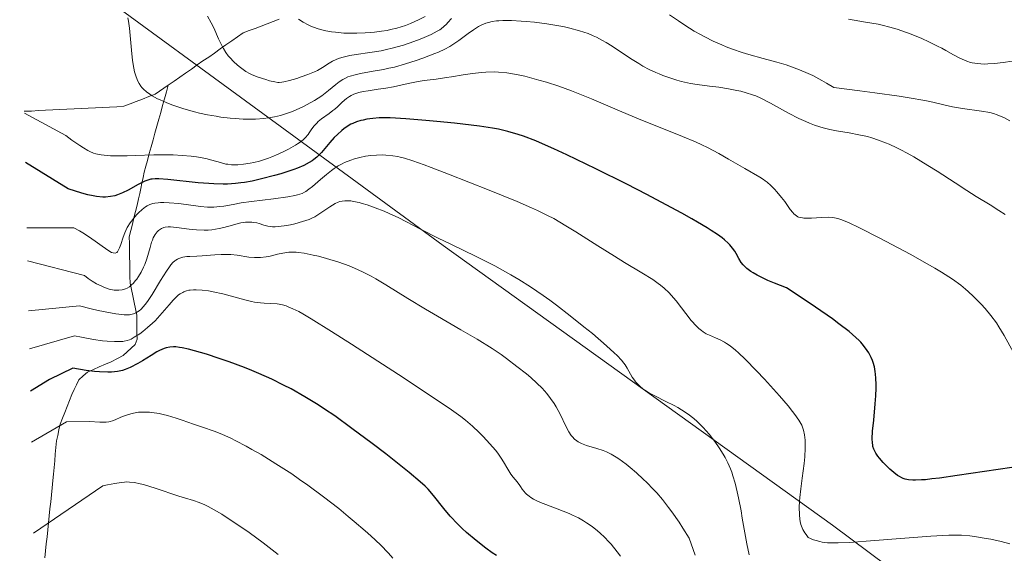
# Model space of a CAD drawing. Units: metres. Extents: x 647640 to 651080, y 4764726 to 4766908.
# Drawn here: x 647648 to 647784, y 4766352 to 4766425 of the extents above; entities that cross this region are included whole.
import ezdxf

# ---------------------------------------------------------------- set-up
doc = ezdxf.new("R2010")
doc.units = ezdxf.units.M
doc.header["$MEASUREMENT"] = 0
doc.linetypes.add('DGN Style 3', pattern=[2.435891, 1.739922, -0.695969])
for name, color, linetype, lineweight in [('Barranco lineal', 142, 'DGN Style 3', 13), ('Curva de nivel directora', 30, 'Continuous', 30), ('Curva de nivel intermedia', 30, 'Continuous', 0), ('Límite de Nación', 7, 'Continuous', 0)]:
    doc.layers.add(name, color=color, linetype=linetype, lineweight=lineweight)

msp = doc.modelspace()

# ---------------------------------------------------------------- linework, layer by layer
at = {"layer": 'Barranco lineal', "color": 142, "linetype": 'DGN Style 3', "lineweight": 13}
for points in [[(647668.49, 4766416.43, 913.94), (647669.28, 4766416.98, 913.37), (647670.08, 4766417.54, 912.94), (647670.87, 4766418.09, 912.37), (647671.67, 4766418.64, 911.87), (647672.46, 4766419.2, 911.36), (647673.25, 4766419.75, 911.04), (647674.05, 4766420.3, 910.75), (647674.84, 4766420.85, 910.58), (647675.63, 4766421.41, 910.12), (647676.43, 4766421.96, 909.66), (647677.22, 4766422.51, 909.11), (647678.02, 4766423.07, 908.55), (647678.81, 4766423.62, 908.23), (647679.63, 4766423.93, 907.96), (647680.46, 4766424.24, 907.49), (647681.28, 4766424.55, 907), (647682.11, 4766424.87, 906.64), (647682.93, 4766425.18, 906.29), (647683.76, 4766425.49, 905.86)], [(647648.67, 4766412.82, 919.89), (647649.65, 4766412.86, 920.63), (647650.63, 4766412.91, 920.24), (647651.61, 4766412.96, 919.88), (647652.58, 4766413.01, 919.54), (647653.56, 4766413.06, 919.2), (647654.54, 4766413.11, 918.9), (647655.52, 4766413.16, 918.66), (647656.5, 4766413.21, 918.44), (647657.48, 4766413.26, 918.2), (647658.46, 4766413.31, 917.89), (647659.43, 4766413.36, 917.53), (647660.41, 4766413.41, 917.13), (647661.39, 4766413.46, 916.63), (647662.37, 4766413.51, 916.15), (647663.23, 4766413.84, 915.76), (647664.09, 4766414.17, 915.34), (647664.96, 4766414.51, 915.17), (647665.82, 4766414.84, 914.98), (647666.68, 4766415.17, 914.76), (647667.28, 4766415.59, 914.52), (647667.89, 4766416.01, 914.29), (647668.49, 4766416.43, 913.94)], [(647651.49, 4766351.31, 961.71), (647651.59, 4766352.28, 961.37), (647651.69, 4766353.25, 961.02), (647651.8, 4766354.22, 960.68), (647651.9, 4766355.18, 960.34), (647652, 4766356.15, 960), (647652.11, 4766357.12, 959.67), (647652.21, 4766358.09, 959.34), (647652.31, 4766359.06, 959.02), (647652.41, 4766360.02, 958.69), (647652.52, 4766360.99, 958.36), (647652.62, 4766361.96, 958.04), (647652.7, 4766362.87, 957.73), (647652.78, 4766363.78, 957.4), (647652.86, 4766364.69, 957.07), (647652.94, 4766365.6, 956.71), (647653.02, 4766366.51, 956.35), (647653.1, 4766367.42, 955.98), (647653.27, 4766368.19, 955.63), (647653.43, 4766368.95, 955.27), (647653.6, 4766369.72, 954.88), (647653.92, 4766370.54, 954.42), (647654.24, 4766371.36, 953.96), (647654.56, 4766372.18, 953.47), (647654.88, 4766373, 952.97), (647655.2, 4766373.82, 952.47), (647655.53, 4766374.49, 952.04), (647655.85, 4766375.17, 951.6), (647656.18, 4766375.84, 951.17), (647656.77, 4766376.37, 950.71), (647657.36, 4766376.9, 950.25), (647658.18, 4766377.26, 949.74), (647659, 4766377.62, 949.24), (647659.83, 4766377.98, 948.75), (647660.65, 4766378.34, 948.25), (647661.48, 4766378.76, 947.74), (647662.3, 4766379.19, 947.2), (647662.84, 4766379.69, 946.77), (647663.37, 4766380.2, 946.34), (647663.91, 4766380.7, 945.88), (647664.19, 4766381.44, 945.35), (647664.18, 4766382.27, 944.72), (647664.16, 4766383.1, 943.76), (647664.15, 4766383.92, 942.25), (647664.14, 4766384.75, 940.59), (647663.96, 4766385.63, 939.24), (647663.78, 4766386.51, 937.97), (647663.59, 4766387.4, 936.73), (647663.41, 4766388.28, 935.62), (647663.23, 4766389.16, 934.64), (647663.21, 4766390.07, 933.94), (647663.2, 4766390.98, 933.4), (647663.18, 4766391.89, 932.98), (647663.17, 4766392.79, 932.64), (647663.15, 4766393.7, 932.29), (647663.14, 4766394.61, 931.94), (647663.12, 4766395.52, 931.58), (647663.34, 4766396.4, 931.17), (647663.55, 4766397.28, 930.65), (647663.76, 4766398.16, 929.98), (647663.98, 4766399.03, 929.17), (647664.2, 4766399.91, 928.31), (647664.41, 4766400.79, 927.42), (647664.56, 4766401.49, 926.7), (647664.7, 4766402.19, 925.92), (647664.86, 4766402.94, 925.1), (647665.03, 4766403.7, 924.1), (647665.19, 4766404.45, 922.94), (647665.4, 4766405.25, 921.72), (647665.62, 4766406.06, 920.68), (647665.88, 4766407, 919.85), (647666.14, 4766407.95, 919.12), (647666.4, 4766408.89, 918.39), (647666.66, 4766409.83, 917.67), (647666.92, 4766410.77, 916.95), (647667.19, 4766411.72, 916.21), (647667.45, 4766412.66, 915.79), (647667.71, 4766413.6, 915.3), (647667.97, 4766414.54, 914.82), (647668.23, 4766415.49, 914.41), (647668.49, 4766416.43, 913.94)]]:
    msp.add_polyline3d(points, dxfattribs=at)
at = {"layer": 'Curva de nivel directora', "color": 30, "linetype": 'Continuous', "lineweight": 30, "flags": 128}
for points, elevation in [([(647713.95, 4766410.34), (647713.1, 4766410.49), (647711.32, 4766410.76), (647707.88, 4766411.17), (647705.47, 4766411.42), (647703.92, 4766411.57), (647701.2, 4766411.8), (647699.03, 4766411.91), (647698.03, 4766411.93), (647697.5, 4766411.91), (647696.64, 4766411.84), (647695.8, 4766411.72), (647695.29, 4766411.62), (647694.98, 4766411.55), (647694.4, 4766411.37), (647693.87, 4766411.16), (647693.62, 4766411.04), (647693.25, 4766410.82), (647692.67, 4766410.4), (647692.39, 4766410.16), (647691.79, 4766409.64), (647691.34, 4766409.2), (647690.7, 4766408.51), (647689.57, 4766407.15), (647689.16, 4766406.73), (647688.94, 4766406.52), (647688.52, 4766406.17), (647688.27, 4766406), (647687.87, 4766405.75), (647687.16, 4766405.37), (647686.29, 4766405), (647685.79, 4766404.81), (647685.23, 4766404.61), (647684, 4766404.22), (647683.12, 4766403.97), (647681.32, 4766403.51), (647680.04, 4766403.22), (647678.99, 4766403.03), (647678.48, 4766402.95), (647677.74, 4766402.87), (647676.62, 4766402.8), (647676.03, 4766402.79), (647674.76, 4766402.83), (647674.06, 4766402.87), (647672.58, 4766402.99), (647668.41, 4766403.42), (647667.18, 4766403.52), (647666.7, 4766403.52), (647666.29, 4766403.49), (647666.1, 4766403.46), (647665.82, 4766403.4), (647665.27, 4766403.21), (647664.98, 4766403.08), (647664.35, 4766402.74), (647662.95, 4766401.96), (647662.2, 4766401.59), (647661.5, 4766401.31), (647661.12, 4766401.19), (647660.52, 4766401.07), (647659.84, 4766401.02), (647659.46, 4766401.02), (647658.63, 4766401.09), (647658.17, 4766401.17), (647657.42, 4766401.34), (647656.58, 4766401.57), (647654.72, 4766402.16), (647648.82, 4766405.79)], 925), ([(647784.6, 4766363.79), (647777.05, 4766362.65), (647774.62, 4766362.31), (647773.58, 4766362.19), (647772.69, 4766362.09), (647772.17, 4766362.05), (647771.31, 4766362.02), (647770.95, 4766362.02), (647770.36, 4766362.07), (647769.88, 4766362.17), (647769.61, 4766362.26), (647769.45, 4766362.33), (647769.13, 4766362.51), (647768.86, 4766362.68), (647768.33, 4766363.08), (647767.8, 4766363.53), (647767.47, 4766363.85), (647766.86, 4766364.47), (647766.35, 4766365.05), (647766.14, 4766365.32), (647765.88, 4766365.72), (647765.67, 4766366.11), (647765.58, 4766366.3), (647765.47, 4766366.66), (647765.43, 4766366.85), (647765.39, 4766367.16), (647765.36, 4766367.71), (647765.42, 4766368.79), (647765.57, 4766370.27), (647765.79, 4766372.54), (647765.88, 4766373.66), (647765.91, 4766374.7), (647765.92, 4766375.18), (647765.88, 4766376.08), (647765.83, 4766376.63), (647765.78, 4766376.98), (647765.66, 4766377.63), (647765.5, 4766378.23), (647765.4, 4766378.52), (647765.22, 4766378.94), (647764.88, 4766379.56), (647764.67, 4766379.88), (647764.17, 4766380.56), (647763.79, 4766381.01), (647763.56, 4766381.26), (647763.12, 4766381.68), (647762.18, 4766382.49), (647760.79, 4766383.56), (647759.89, 4766384.22), (647757.58, 4766385.83), (647756.13, 4766386.81), (647753.57, 4766388.51), (647751.91, 4766389.14), (647750.99, 4766389.53), (647750.45, 4766389.78), (647749.53, 4766390.25), (647748.97, 4766390.58), (647748.65, 4766390.78), (647748.13, 4766391.17), (647747.92, 4766391.35), (647747.59, 4766391.69), (647747.35, 4766392.01), (647747.02, 4766392.56), (647746.64, 4766393.25), (647746.44, 4766393.55), (647746.13, 4766393.98), (647745.75, 4766394.42), (647745.52, 4766394.65), (647745.03, 4766395.11), (647744.7, 4766395.38), (647744.07, 4766395.85), (647743.2, 4766396.42), (647742.67, 4766396.76), (647741.34, 4766397.55), (647740.54, 4766398.01), (647739.15, 4766398.79), (647737.7, 4766399.58), (647734.36, 4766401.35), (647731.59, 4766402.78), (647727.34, 4766404.92), (647723.34, 4766406.85), (647721.56, 4766407.66), (647719.99, 4766408.35), (647719.05, 4766408.74), (647717.38, 4766409.38), (647716.63, 4766409.63), (647715.24, 4766410.04), (647713.95, 4766410.34)], 925), ([(647713.64, 4766351.63), (647713.07, 4766352.02), (647712.18, 4766352.66), (647710.84, 4766353.7), (647709.54, 4766354.82), (647708.92, 4766355.38), (647708.35, 4766355.95), (647707.3, 4766357.07), (647706.4, 4766358.13), (647704.97, 4766359.92), (647704.24, 4766360.79), (647703.85, 4766361.18), (647703.17, 4766361.81), (647701.64, 4766363.08), (647698.41, 4766365.63), (647696.53, 4766367.08), (647693.76, 4766369.16), (647691.4, 4766370.87), (647690, 4766371.82), (647689.1, 4766372.4), (647687.3, 4766373.5), (647685.39, 4766374.58), (647684.36, 4766375.12), (647682.72, 4766375.93), (647680.93, 4766376.73), (647679.97, 4766377.14), (647678.97, 4766377.54), (647676.89, 4766378.31), (647675.51, 4766378.79), (647673.74, 4766379.37), (647672.92, 4766379.61), (647671.29, 4766380.06), (647670.41, 4766380.25), (647670.03, 4766380.31), (647669.53, 4766380.37), (647669.22, 4766380.39), (647668.69, 4766380.36), (647668.21, 4766380.26), (647667.9, 4766380.16), (647667.3, 4766379.88), (647666.93, 4766379.68), (647666.14, 4766379.2), (647664.95, 4766378.47), (647664.3, 4766378.09), (647663.24, 4766377.55), (647662.56, 4766377.26), (647662.17, 4766377.13), (647661.49, 4766376.99), (647660.66, 4766376.91), (647660.17, 4766376.89), (647659.01, 4766376.94), (647658.34, 4766377), (647657.18, 4766377.14), (647655.35, 4766377.44), (647652.12, 4766375.9), (647649.51, 4766374.3)], 950)]:
    msp.add_lwpolyline(points, dxfattribs=dict(at, elevation=elevation))
at = {"layer": 'Curva de nivel intermedia', "color": 30, "linetype": 'Continuous', "lineweight": 0, "flags": 128}
for points, elevation in [([(647685.58, 4766412.8), (647684.5, 4766412.42), (647683.94, 4766412.26), (647683.09, 4766412.06), (647682.22, 4766411.91), (647681.65, 4766411.84), (647680.49, 4766411.76), (647679.92, 4766411.74), (647678.79, 4766411.76), (647677.71, 4766411.82), (647677.02, 4766411.88), (647675.74, 4766412.03), (647675.08, 4766412.13), (647673.89, 4766412.33), (647672.8, 4766412.57), (647672.09, 4766412.75), (647670.62, 4766413.18), (647669, 4766413.71), (647668.18, 4766414.03), (647667.38, 4766414.38), (647666.99, 4766414.56), (647666.27, 4766414.96), (647665.93, 4766415.18), (647665.48, 4766415.51), (647665.09, 4766415.87), (647664.86, 4766416.12), (647664.72, 4766416.29), (647664.48, 4766416.66), (647664.32, 4766416.95), (647664.05, 4766417.57), (647663.85, 4766418.25), (647663.74, 4766418.75), (647663.58, 4766419.84), (647663.43, 4766421.24), (647663.25, 4766423.25), (647663.14, 4766424.25), (647663, 4766425.23), (647662.91, 4766425.7)], 915), ([(647707.45, 4766425.59), (647706.98, 4766425.05), (647706.76, 4766424.81), (647706.42, 4766424.49), (647706.04, 4766424.2), (647705.84, 4766424.06), (647705.5, 4766423.85), (647704.66, 4766423.41), (647703.71, 4766422.98), (647703.17, 4766422.76), (647702.29, 4766422.43), (647700.85, 4766421.94), (647699.32, 4766421.51), (647698.54, 4766421.32), (647697.77, 4766421.17), (647696.24, 4766420.91), (647694.34, 4766420.64), (647693.49, 4766420.49), (647692.72, 4766420.33), (647692.37, 4766420.24), (647691.9, 4766420.08), (647691.61, 4766419.96), (647691.09, 4766419.71), (647690.62, 4766419.44), (647689.73, 4766418.86), (647689.01, 4766418.44), (647688.6, 4766418.24), (647687.71, 4766417.87), (647686.79, 4766417.55), (647686.19, 4766417.36), (647685.15, 4766417.07), (647684.4, 4766416.88), (647684.11, 4766416.83), (647683.73, 4766416.8), (647683.55, 4766416.81), (647683.15, 4766416.86), (647682.43, 4766417.03), (647681.9, 4766417.18), (647680.87, 4766417.52), (647680.03, 4766417.84), (647679.67, 4766418.02), (647679.15, 4766418.32), (647678.41, 4766418.85), (647678.03, 4766419.16), (647677.47, 4766419.67), (647676.99, 4766420.18), (647676.75, 4766420.46), (647676.41, 4766420.92), (647676.07, 4766421.47), (647675.9, 4766421.78), (647675.4, 4766422.82), (647674.74, 4766424.32), (647674.4, 4766425.02), (647673.88, 4766425.93)], 910), ([(647781.58, 4766399.94), (647779.67, 4766401.1), (647778.38, 4766401.91), (647776.78, 4766402.95), (647774.31, 4766404.56), (647773.01, 4766405.38), (647771.09, 4766406.54), (647770.18, 4766407.06), (647769.31, 4766407.52), (647768.75, 4766407.8), (647767.7, 4766408.28), (647767.19, 4766408.49), (647766.23, 4766408.86), (647765.3, 4766409.16), (647764.7, 4766409.33), (647763.52, 4766409.6), (647762.21, 4766409.85), (647760.44, 4766410.15), (647759.54, 4766410.33), (647758.62, 4766410.55), (647758.16, 4766410.68), (647757.44, 4766410.92), (647756.72, 4766411.2), (647756.23, 4766411.4), (647755.25, 4766411.85), (647753.83, 4766412.58), (647751.36, 4766413.94), (647750.04, 4766414.62), (647749.34, 4766414.94), (647748.91, 4766415.11), (647748.03, 4766415.38), (647747.28, 4766415.58), (647746.74, 4766415.7), (647745.59, 4766415.92), (647744.27, 4766416.13), (647742.99, 4766416.29), (647741.27, 4766416.5), (647740.37, 4766416.66), (647739.12, 4766416.94), (647738.47, 4766417.11), (647737.5, 4766417.42), (647736.54, 4766417.77), (647736.06, 4766417.96), (647735.6, 4766418.16), (647734.68, 4766418.59), (647733.8, 4766419.06), (647733.23, 4766419.39), (647732.1, 4766420.1), (647729.6, 4766421.78), (647728.73, 4766422.32), (647728.27, 4766422.58), (647727.42, 4766423.02), (647726.98, 4766423.22), (647726.27, 4766423.52), (647725.1, 4766423.92), (647723.77, 4766424.28), (647723.04, 4766424.45), (647722.25, 4766424.6), (647720.58, 4766424.87), (647718.87, 4766425.08), (647717.76, 4766425.19), (647717.04, 4766425.25), (647715.74, 4766425.32), (647714.52, 4766425.32), (647713.99, 4766425.3), (647713.67, 4766425.27), (647713.07, 4766425.18), (647712.54, 4766425.05), (647712.2, 4766424.94), (647711.55, 4766424.67), (647711.19, 4766424.48), (647710.48, 4766424.03), (647709.78, 4766423.54), (647708.48, 4766422.56), (647707.67, 4766422.01), (647707.25, 4766421.75), (647706.55, 4766421.37), (647705.69, 4766420.98), (647705.18, 4766420.76), (647703.54, 4766420.14), (647702.61, 4766419.81), (647701.12, 4766419.34), (647699.6, 4766418.92), (647698.84, 4766418.74), (647698.1, 4766418.58), (647696.68, 4766418.33), (647694.96, 4766418.03), (647694.2, 4766417.86), (647693.52, 4766417.67), (647693.2, 4766417.55), (647692.77, 4766417.36), (647692.51, 4766417.21), (647692.01, 4766416.89), (647691.54, 4766416.52), (647690.54, 4766415.68), (647689.62, 4766414.97), (647688.6, 4766414.3), (647688.03, 4766413.97), (647687.1, 4766413.47), (647686.1, 4766413.01), (647685.58, 4766412.8)], 915), ([(647703.83, 4766425.86), (647702.94, 4766425.4), (647701.82, 4766424.91), (647701.14, 4766424.66), (647699.96, 4766424.29), (647699.07, 4766424.07), (647698.59, 4766423.97), (647697.83, 4766423.84), (647696.87, 4766423.71), (647696.37, 4766423.66), (647695.6, 4766423.61), (647694.42, 4766423.56), (647693.23, 4766423.57), (647692.64, 4766423.6), (647691.5, 4766423.7), (647690.95, 4766423.78), (647690.16, 4766423.92), (647689.43, 4766424.1), (647688.97, 4766424.24), (647688.12, 4766424.56), (647687.73, 4766424.73), (647687.03, 4766425.11), (647686.41, 4766425.52)], 905), ([(647784.31, 4766411.52), (647783.48, 4766411.96), (647782.89, 4766412.22), (647782.57, 4766412.34), (647782.07, 4766412.5), (647781.54, 4766412.64), (647780.39, 4766412.85), (647777.81, 4766413.21), (647776.4, 4766413.46), (647775.4, 4766413.69), (647773.71, 4766414.07), (647772.6, 4766414.29), (647770.44, 4766414.68), (647769.09, 4766414.9), (647765.73, 4766415.38), (647763.68, 4766415.65), (647760.08, 4766416.08), (647759.09, 4766416.7), (647758.44, 4766417.08), (647757.18, 4766417.74), (647756.56, 4766418.03), (647755.37, 4766418.54), (647754.25, 4766418.96), (647753.54, 4766419.2), (647752.24, 4766419.6), (647750.38, 4766420.11), (647748.38, 4766420.64), (647747.48, 4766420.9), (647746.14, 4766421.36), (647745.25, 4766421.71), (647744.66, 4766421.96), (647743.48, 4766422.5), (647742.32, 4766423.07), (647741.73, 4766423.38), (647740.86, 4766423.86), (647739.56, 4766424.67), (647738.69, 4766425.26), (647737.46, 4766426.11)], 910), ([(647785.85, 4766419.89), (647783.37, 4766419.54), (647782.2, 4766419.41), (647781.29, 4766419.34), (647780.87, 4766419.33), (647780.3, 4766419.34), (647779.5, 4766419.43), (647779.13, 4766419.5), (647778.89, 4766419.56), (647778.4, 4766419.71), (647778.05, 4766419.85), (647777.32, 4766420.19), (647776.57, 4766420.59), (647775.52, 4766421.19), (647774.96, 4766421.5), (647774.37, 4766421.81), (647773.14, 4766422.41), (647772.19, 4766422.85), (647770.74, 4766423.45), (647769.46, 4766423.92), (647768.81, 4766424.13), (647767.81, 4766424.42), (647766.75, 4766424.68), (647766.2, 4766424.8), (647764.42, 4766425.12), (647762.12, 4766425.53)], 905), ([(647784.8, 4766379.62), (647783.52, 4766381.96), (647782.81, 4766383.12), (647782.45, 4766383.68), (647781.69, 4766384.71), (647780.91, 4766385.66), (647780.38, 4766386.25), (647779.31, 4766387.34), (647778.59, 4766388.01), (647778.21, 4766388.35), (647777.57, 4766388.86), (647776.41, 4766389.69), (647774.91, 4766390.65), (647773.98, 4766391.21), (647772.94, 4766391.81), (647770.57, 4766393.13), (647768.06, 4766394.49), (647766.42, 4766395.35), (647763.6, 4766396.78), (647762.09, 4766397.5), (647761.51, 4766397.75), (647761.19, 4766397.88), (647760.63, 4766398.06), (647760.18, 4766398.17), (647759.91, 4766398.21), (647759.38, 4766398.23), (647758.39, 4766398.2), (647757.02, 4766398.12), (647756.41, 4766398.1), (647755.95, 4766398.11), (647755.75, 4766398.13), (647755.47, 4766398.18), (647755.22, 4766398.26), (647755.11, 4766398.31), (647754.94, 4766398.42), (647754.6, 4766398.7), (647754.44, 4766398.88), (647754.09, 4766399.31), (647753.32, 4766400.38), (647752.89, 4766400.96), (647752.26, 4766401.72), (647751.93, 4766402.09), (647751.42, 4766402.6), (647750.9, 4766403.05), (647750.65, 4766403.25), (647750.4, 4766403.43), (647749.88, 4766403.77), (647747.82, 4766404.94), (647745.61, 4766406.25), (647744.24, 4766407.03), (647742.72, 4766407.82), (647741.91, 4766408.22), (647741.06, 4766408.6), (647739.28, 4766409.35), (647735.48, 4766410.85), (647733.52, 4766411.63), (647730.59, 4766412.88), (647726.75, 4766414.53), (647724.9, 4766415.29), (647723.99, 4766415.64), (647722.22, 4766416.27), (647720.54, 4766416.82), (647719.49, 4766417.13), (647717.55, 4766417.64), (647716.4, 4766417.9), (647715.85, 4766418), (647715.07, 4766418.12), (647713.93, 4766418.22), (647713.37, 4766418.24), (647712.2, 4766418.21), (647711.59, 4766418.17)], 920), ([(647711.59, 4766418.17), (647710.34, 4766418.02), (647709.08, 4766417.84), (647707.48, 4766417.58), (647706.76, 4766417.46), (647705.35, 4766417.27), (647703.71, 4766417.07), (647702.88, 4766416.93), (647701.51, 4766416.64), (647699.49, 4766416.19), (647698.43, 4766416), (647697.37, 4766415.85), (647695.98, 4766415.66), (647695.33, 4766415.55), (647694.72, 4766415.4), (647694.43, 4766415.32), (647694.03, 4766415.17), (647693.66, 4766415), (647693.43, 4766414.87), (647693.01, 4766414.58), (647692.44, 4766414.1), (647691.76, 4766413.44), (647691.42, 4766413.13), (647691.15, 4766412.91), (647690.62, 4766412.51), (647689.58, 4766411.77), (647689.13, 4766411.4), (647688.92, 4766411.21), (647688.57, 4766410.8), (647688.26, 4766410.39), (647687.89, 4766409.87), (647687.72, 4766409.62), (647687.35, 4766409.19), (647687.14, 4766408.98), (647686.77, 4766408.67), (647686.29, 4766408.33), (647686, 4766408.15), (647685.04, 4766407.62), (647684.5, 4766407.34), (647683.62, 4766406.92), (647682.73, 4766406.54), (647682.28, 4766406.37), (647681.85, 4766406.22), (647681.03, 4766405.97), (647680.25, 4766405.77), (647679.76, 4766405.67), (647678.86, 4766405.54), (647678.07, 4766405.46), (647677.7, 4766405.45), (647677.18, 4766405.46), (647676.68, 4766405.52), (647676.43, 4766405.56), (647675.68, 4766405.76), (647674.46, 4766406.11), (647673.66, 4766406.3), (647672.36, 4766406.53), (647671.62, 4766406.63), (647670.42, 4766406.75), (647669.14, 4766406.83), (647668.48, 4766406.85), (647667.82, 4766406.85), (647666.49, 4766406.83), (647663.96, 4766406.72), (647662.83, 4766406.68), (647661.37, 4766406.67), (647660.55, 4766406.71), (647660.07, 4766406.74), (647659.23, 4766406.84), (647658.54, 4766406.98), (647658.21, 4766407.07), (647657.71, 4766407.28), (647657.43, 4766407.41), (647656.81, 4766407.78), (647656.32, 4766408.09), (647655.23, 4766408.85), (647654.39, 4766409.47), (647648.68, 4766412.58)], 920), ([(647760.05, 4766353.38), (647759.22, 4766353.41), (647758.5, 4766353.5), (647758.15, 4766353.57), (647757.65, 4766353.71), (647757.3, 4766353.83), (647756.57, 4766354.13), (647756.27, 4766354.52), (647756.11, 4766354.77), (647755.84, 4766355.24), (647755.73, 4766355.47), (647755.56, 4766355.91), (647755.45, 4766356.35), (647755.41, 4766356.64), (647755.35, 4766357.23), (647755.33, 4766358.31), (647755.37, 4766359.1), (647755.41, 4766359.66), (647755.53, 4766360.85), (647755.72, 4766362.32), (647755.99, 4766364.31), (647756.09, 4766365.23), (647756.16, 4766366.44), (647756.16, 4766367.13), (647756.14, 4766367.55), (647756.06, 4766368.28), (647755.93, 4766368.89), (647755.84, 4766369.18), (647755.66, 4766369.6), (647755.54, 4766369.82), (647755.26, 4766370.3), (647754.73, 4766371.05), (647754.4, 4766371.49), (647753.79, 4766372.25), (647752.61, 4766373.63), (647750.56, 4766375.92), (647749.45, 4766377.1), (647747.88, 4766378.7), (647746.97, 4766379.55), (647746.56, 4766379.91), (647745.8, 4766380.52), (647745.33, 4766380.84), (647745.04, 4766381.03), (647744.46, 4766381.34), (647743.81, 4766381.62), (647742.95, 4766381.98), (647742.52, 4766382.19), (647742.08, 4766382.46), (647741.86, 4766382.62), (647741.52, 4766382.9), (647741.17, 4766383.24), (647740.47, 4766384.03), (647738.38, 4766386.73), (647737.72, 4766387.49), (647737.4, 4766387.83), (647736.72, 4766388.46), (647736.24, 4766388.86), (647735.9, 4766389.12), (647735.16, 4766389.64), (647733.67, 4766390.57), (647731.26, 4766392.02), (647729.88, 4766392.87), (647727.62, 4766394.29), (647724.59, 4766396.21), (647723.2, 4766397.07), (647721.54, 4766398.04), (647720.69, 4766398.48), (647719.28, 4766399.17), (647718.46, 4766399.54), (647716.5, 4766400.39), (647712.65, 4766401.97), (647707.07, 4766404.18), (647704.69, 4766405.09), (647703.71, 4766405.45), (647702.16, 4766406), (647701.02, 4766406.35), (647700.42, 4766406.51), (647700.07, 4766406.58), (647699.41, 4766406.69), (647698.42, 4766406.79), (647697.92, 4766406.81), (647697.15, 4766406.8), (647696.38, 4766406.75), (647695.99, 4766406.7), (647695.61, 4766406.64), (647694.84, 4766406.48), (647694.1, 4766406.27), (647693.62, 4766406.11), (647692.73, 4766405.75), (647692.43, 4766405.6), (647691.85, 4766405.29), (647691.31, 4766404.94), (647690.96, 4766404.69), (647690.25, 4766404.13), (647689.42, 4766403.42), (647688.34, 4766402.47), (647687.84, 4766402.08), (647687.44, 4766401.79), (647687.23, 4766401.67), (647686.9, 4766401.51), (647686.29, 4766401.31)], 930), ([(647686.29, 4766401.31), (647685.91, 4766401.22), (647684.95, 4766401.05), (647682.97, 4766400.78), (647679.93, 4766400.39), (647678.54, 4766400.2), (647677.4, 4766400), (647676.15, 4766399.78), (647675.6, 4766399.7), (647674.77, 4766399.63), (647674.34, 4766399.62), (647673.88, 4766399.63), (647672.92, 4766399.72), (647669.93, 4766400.12), (647668.62, 4766400.23), (647667.86, 4766400.25), (647667.4, 4766400.25), (647667.12, 4766400.23), (647666.62, 4766400.17), (647666.37, 4766400.12), (647665.94, 4766399.99), (647665.57, 4766399.82), (647665.34, 4766399.67), (647664.88, 4766399.3), (647664.38, 4766398.82), (647664.12, 4766398.55), (647663.74, 4766398.12), (647663.24, 4766397.46), (647662.84, 4766396.82), (647662.63, 4766396.39), (647662.51, 4766396.09), (647662.28, 4766395.47), (647661.95, 4766394.46), (647661.78, 4766394), (647661.6, 4766393.63), (647661.5, 4766393.49), (647661.4, 4766393.39), (647661.17, 4766393.28), (647660.9, 4766393.31), (647660.69, 4766393.4), (647660.18, 4766393.7), (647657.63, 4766395.51), (647656.74, 4766396.08), (647656.27, 4766396.35), (647655.49, 4766396.77), (647649.02, 4766396.77)], 930), ([(647746.03, 4766363.12), (647745.86, 4766363.58), (647745.5, 4766364.41), (647745.11, 4766365.16), (647744.85, 4766365.62), (647744.29, 4766366.5), (647743.71, 4766367.33), (647743.4, 4766367.74), (647742.91, 4766368.35), (647742.1, 4766369.26), (647741.27, 4766370.09), (647740.8, 4766370.5), (647740.02, 4766371.12), (647739.12, 4766371.72), (647738.62, 4766372.02), (647738.09, 4766372.31), (647736.96, 4766372.87), (647735.44, 4766373.63), (647734.73, 4766374.01), (647734.09, 4766374.41), (647733.8, 4766374.61), (647733.42, 4766374.92), (647733.19, 4766375.14), (647732.8, 4766375.57), (647732.63, 4766375.78), (647732.33, 4766376.22), (647732.08, 4766376.64), (647731.64, 4766377.43), (647731.35, 4766377.91), (647731.18, 4766378.15), (647730.88, 4766378.53), (647730.27, 4766379.18), (647729.86, 4766379.57), (647728.81, 4766380.52), (647726.85, 4766382.2), (647725.68, 4766383.16), (647723.82, 4766384.65), (647721.91, 4766386.12), (647720.98, 4766386.82), (647720.08, 4766387.46), (647718.36, 4766388.64), (647716.71, 4766389.68), (647715.63, 4766390.32), (647714.9, 4766390.73), (647713.43, 4766391.52), (647710.86, 4766392.83), (647707.36, 4766394.53), (647705.65, 4766395.37), (647703.22, 4766396.61), (647700.24, 4766398.13), (647698.87, 4766398.77), (647698.21, 4766399.06), (647696.98, 4766399.55), (647695.85, 4766399.94), (647695.16, 4766400.14), (647694.74, 4766400.25), (647693.98, 4766400.41), (647693.61, 4766400.47), (647692.97, 4766400.51), (647692.78, 4766400.5), (647692.42, 4766400.46), (647692.09, 4766400.38), (647691.88, 4766400.31), (647691.46, 4766400.12), (647690.71, 4766399.67), (647689.23, 4766398.66), (647688.65, 4766398.3), (647688.35, 4766398.15), (647687.87, 4766397.94), (647686.96, 4766397.63), (647685.91, 4766397.34), (647685.33, 4766397.21), (647684.45, 4766397.04), (647683.59, 4766396.94), (647683.2, 4766396.93), (647682.84, 4766396.93), (647682.2, 4766397.01), (647681.64, 4766397.15), (647680.98, 4766397.35), (647680.66, 4766397.44), (647680.23, 4766397.52), (647680.01, 4766397.55), (647679.66, 4766397.57), (647679.1, 4766397.54), (647678.46, 4766397.44), (647678.1, 4766397.37), (647677.32, 4766397.16), (647676.13, 4766396.84), (647675.49, 4766396.69), (647674.49, 4766396.52), (647673.97, 4766396.47), (647673.44, 4766396.45), (647672.39, 4766396.48), (647671.37, 4766396.58), (647669.62, 4766396.82), (647668.78, 4766396.9), (647668.46, 4766396.9), (647668.04, 4766396.86), (647667.86, 4766396.82), (647667.54, 4766396.69), (647667.27, 4766396.52)], 935), ([(647783.67, 4766398.6), (647782.8, 4766399.18), (647781.58, 4766399.94)], 915), ([(647667.27, 4766396.52), (647667.14, 4766396.41), (647666.95, 4766396.22), (647666.68, 4766395.85), (647666.43, 4766395.38), (647666.31, 4766395.09), (647666.2, 4766394.78), (647665.98, 4766394.08), (647665.52, 4766392.52), (647665.25, 4766391.74), (647665.1, 4766391.37), (647664.76, 4766390.69), (647664.41, 4766390.08), (647664.16, 4766389.72), (647663.99, 4766389.5), (647663.67, 4766389.12), (647663.49, 4766388.95), (647663.14, 4766388.67), (647662.81, 4766388.47), (647662.58, 4766388.38), (647662.14, 4766388.25), (647661.69, 4766388.18), (647661.44, 4766388.17), (647661.05, 4766388.2), (647660.6, 4766388.28), (647660.36, 4766388.34), (647659.62, 4766388.61), (647659.23, 4766388.78), (647658.62, 4766389.08), (647658.03, 4766389.43), (647657.75, 4766389.62), (647657.48, 4766389.81), (647656.97, 4766390.22), (647649.12, 4766392.21)], 935), ([(647715.05, 4766378.77), (647714.28, 4766379.31), (647713.05, 4766380.14), (647711.02, 4766381.42), (647708.77, 4766382.75), (647705.55, 4766384.6), (647703.9, 4766385.56), (647701.47, 4766387.06), (647698.44, 4766388.94), (647697.07, 4766389.75), (647696.43, 4766390.1), (647695.24, 4766390.72), (647694.13, 4766391.23), (647693.4, 4766391.52), (647691.95, 4766392.04), (647690.25, 4766392.56), (647689.14, 4766392.85), (647688.43, 4766393.02), (647687.18, 4766393.28), (647686.41, 4766393.39), (647686.07, 4766393.42), (647685.46, 4766393.44), (647685.06, 4766393.42), (647684.8, 4766393.38), (647684.24, 4766393.29), (647683.54, 4766393.13), (647682.52, 4766392.89), (647681.98, 4766392.79), (647681.17, 4766392.69), (647680.76, 4766392.67), (647680.36, 4766392.68), (647679.57, 4766392.75), (647677.96, 4766393.01), (647677.12, 4766393.1), (647676.68, 4766393.12), (647675.79, 4766393.11), (647674.89, 4766393.06), (647673.72, 4766392.97), (647673.17, 4766392.93), (647672.4, 4766392.89), (647671.47, 4766392.84), (647671.05, 4766392.81), (647670.49, 4766392.72), (647670.23, 4766392.66), (647669.92, 4766392.54), (647669.77, 4766392.47), (647669.55, 4766392.33), (647669.41, 4766392.23), (647669.13, 4766391.98), (647668.85, 4766391.66), (647668.66, 4766391.42), (647668.24, 4766390.81), (647667.42, 4766389.5), (647666.26, 4766387.59), (647665.74, 4766386.78), (647665.5, 4766386.44), (647665.07, 4766385.92), (647664.7, 4766385.54), (647664.47, 4766385.35), (647664.02, 4766385.08), (647663.7, 4766384.93), (647663.51, 4766384.87), (647663.16, 4766384.81), (647662.69, 4766384.8), (647662.41, 4766384.81), (647661.7, 4766384.88), (647661.27, 4766384.94), (647660.52, 4766385.06), (647658.85, 4766385.39), (647657.88, 4766385.61), (647656.27, 4766386.01), (647649.27, 4766385.33)], 940), ([(647714.6, 4766364.55), (647714.3, 4766365.04), (647713.84, 4766365.72), (647713.51, 4766366.15), (647712.76, 4766367.04), (647711.82, 4766368.06), (647711.26, 4766368.61), (647710.35, 4766369.47), (647709.38, 4766370.28), (647708.74, 4766370.77), (647707.47, 4766371.69), (647704.53, 4766373.69), (647700.17, 4766376.56), (647693.7, 4766380.75), (647690.96, 4766382.5), (647688.15, 4766384.24), (647686.99, 4766384.93), (647686.44, 4766385.23), (647685.64, 4766385.63), (647685, 4766385.91), (647684.69, 4766386.03), (647684.23, 4766386.16), (647683.75, 4766386.26), (647683.48, 4766386.29), (647682.61, 4766386.34), (647681.7, 4766386.38), (647681.19, 4766386.43), (647680.37, 4766386.54), (647679.93, 4766386.63), (647679.01, 4766386.86), (647677.02, 4766387.42), (647676.01, 4766387.68), (647674.68, 4766387.97), (647674.04, 4766388.08), (647673.14, 4766388.19), (647672.32, 4766388.23), (647671.96, 4766388.23), (647671.51, 4766388.2), (647671.31, 4766388.17), (647671.01, 4766388.1), (647670.65, 4766387.97), (647670.48, 4766387.89), (647670.14, 4766387.69), (647669.91, 4766387.53), (647669.45, 4766387.11), (647669.18, 4766386.83), (647668.6, 4766386.18), (647667.34, 4766384.7), (647666.67, 4766383.98), (647666.33, 4766383.65), (647665.65, 4766383.03), (647664.99, 4766382.5), (647664.57, 4766382.19), (647663.8, 4766381.7), (647663.36, 4766381.46), (647663.15, 4766381.36), (647662.81, 4766381.25), (647662.44, 4766381.17), (647662.24, 4766381.14), (647661.9, 4766381.11), (647661.07, 4766381.1), (647660.07, 4766381.15), (647659.42, 4766381.22), (647658.19, 4766381.4), (647656.56, 4766381.7), (647655.57, 4766381.91), (647649.38, 4766380.13)], 945), ([(647740.99, 4766351.68), (647740.17, 4766354.05), (647739.31, 4766355.42), (647738.78, 4766356.23), (647737.8, 4766357.65), (647737.34, 4766358.27), (647736.5, 4766359.35), (647735.72, 4766360.26), (647735.24, 4766360.78), (647734.34, 4766361.7), (647733.85, 4766362.17), (647732.93, 4766363.03), (647732.06, 4766363.77), (647731.51, 4766364.21), (647730.5, 4766364.95), (647730.14, 4766365.19), (647729.45, 4766365.59), (647728.79, 4766365.92), (647728.36, 4766366.1), (647727.46, 4766366.4), (647726.04, 4766366.79), (647725.57, 4766366.96), (647725.34, 4766367.06), (647724.9, 4766367.29), (647724.7, 4766367.44), (647724.4, 4766367.68), (647724.12, 4766367.97), (647723.95, 4766368.19), (647723.63, 4766368.66), (647723.19, 4766369.45), (647722.41, 4766371.11), (647721.87, 4766372.12), (647721.59, 4766372.6), (647721.11, 4766373.29), (647720.57, 4766373.98), (647720.26, 4766374.32), (647719.93, 4766374.68), (647719.2, 4766375.4), (647718.38, 4766376.15), (647717.78, 4766376.66), (647716.48, 4766377.7), (647715.05, 4766378.77)], 940), ([(647696.36, 4766354.35), (647695.6, 4766355.04), (647694.09, 4766356.35), (647693.26, 4766357.04), (647691.95, 4766358.11), (647689.86, 4766359.74), (647687.68, 4766361.34), (647686.57, 4766362.12), (647685.47, 4766362.88), (647683.3, 4766364.28), (647681.25, 4766365.54), (647679.98, 4766366.27), (647679.19, 4766366.71), (647677.78, 4766367.46), (647677.1, 4766367.8), (647675.94, 4766368.33), (647674.95, 4766368.72), (647673.06, 4766369.36), (647671.97, 4766369.75), (647670.38, 4766370.3), (647669.57, 4766370.57), (647668.37, 4766370.92), (647667.8, 4766371.07), (647667.25, 4766371.19), (647666.24, 4766371.35), (647665.92, 4766371.38), (647665.32, 4766371.41), (647664.75, 4766371.4), (647664.38, 4766371.37), (647663.69, 4766371.26), (647663.32, 4766371.17), (647662.61, 4766370.95), (647661.95, 4766370.69), (647661.16, 4766370.35), (647660.81, 4766370.2), (647660.49, 4766370.09), (647660.3, 4766370.05), (647659.93, 4766370.01), (647659.07, 4766370.01), (647657.67, 4766370.11), (647654.5, 4766370.04), (647649.66, 4766367.28)], 955), ([(647730.73, 4766351.55), (647730.28, 4766352.16), (647729.42, 4766353.21), (647729.11, 4766353.55), (647728.51, 4766354.17), (647727.94, 4766354.71), (647727.56, 4766355.04), (647726.82, 4766355.63), (647726.06, 4766356.17), (647725.65, 4766356.43), (647724.96, 4766356.82), (647724.14, 4766357.21), (647723.66, 4766357.42), (647722, 4766358.06), (647720.43, 4766358.66), (647719.7, 4766358.96), (647719.04, 4766359.27), (647718.75, 4766359.42), (647718.38, 4766359.65), (647718.16, 4766359.8), (647717.8, 4766360.09), (647717.65, 4766360.24), (647717.4, 4766360.53), (647717.2, 4766360.8), (647716.98, 4766361.15), (647716.87, 4766361.31), (647716.49, 4766361.8), (647715.94, 4766362.46), (647715.65, 4766362.85), (647715.2, 4766363.53), (647714.6, 4766364.55)], 945), ([(647748.45, 4766351.76), (647748.13, 4766353.25), (647747.84, 4766354.78), (647747.49, 4766356.81), (647747.32, 4766357.79), (647746.97, 4766359.6), (647746.79, 4766360.44), (647746.5, 4766361.6), (647746.2, 4766362.64), (647746.03, 4766363.12)], 935), ([(647683.61, 4766351.77), (647681.53, 4766353.39), (647679.62, 4766354.8), (647678.46, 4766355.62), (647676.47, 4766356.95), (647675.85, 4766357.34), (647674.81, 4766357.96), (647673.98, 4766358.41), (647673.52, 4766358.63), (647672.74, 4766358.95), (647671.96, 4766359.21), (647670.74, 4766359.57), (647669.93, 4766359.83), (647666.68, 4766360.93), (647665.08, 4766361.42), (647664.62, 4766361.53), (647663.82, 4766361.69), (647663.14, 4766361.77), (647662.73, 4766361.78), (647662.48, 4766361.77), (647661.99, 4766361.72), (647661.14, 4766361.56), (647660.14, 4766361.36), (647659.49, 4766361.24), (647649.93, 4766354.73)], 960), ([(647699.41, 4766351.3), (647698.78, 4766351.98), (647697.68, 4766353.1), (647696.36, 4766354.35)], 955), ([(647784.31, 4766353.27), (647783.13, 4766353.58), (647781.69, 4766353.89), (647781.03, 4766354.01), (647779.72, 4766354.22), (647778.8, 4766354.34), (647777.65, 4766354.43), (647777.03, 4766354.45), (647775.89, 4766354.43), (647773.44, 4766354.29), (647769.85, 4766354.02), (647764.54, 4766353.61), (647762.26, 4766353.46), (647760.7, 4766353.39), (647760.05, 4766353.38)], 930)]:
    msp.add_lwpolyline(points, dxfattribs=dict(at, elevation=elevation))
at = {"layer": 'Límite de Nación', "color": 7, "linetype": 'Continuous', "lineweight": 0}
msp.add_polyline3d([(647648.04, 4766437.04, 919.43), (647691.21, 4766405.42, 929.72), (647706.33, 4766394.35, 935.33), (647759.9, 4766355.85, 928.66), (647808.22, 4766319.8, 935.47), (647862.98, 4766278.66, 930.98), (647902.13, 4766250.69, 928.76), (647947.84, 4766217.38, 923.31), (648000.65, 4766179.12, 932.25), (648060.95, 4766134.14, 946.74), (648118.54, 4766091.4, 900.91), (648173.67, 4766051.28, 862.01)], dxfattribs=at)

doc.saveas('drawing.dxf')
